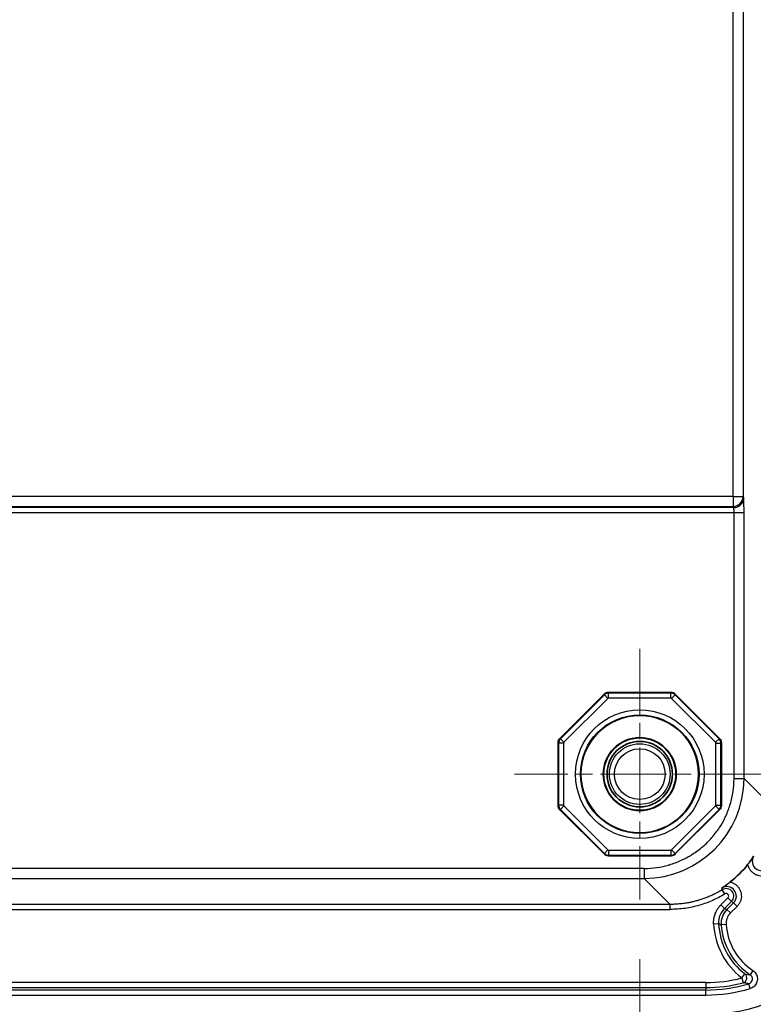
# Model space of a CAD drawing. Units: millimetres. Extents: x 58 to 3196, y 26 to 1156.
# Drawn here: x 1420 to 1494, y 424 to 522 of the extents above; entities that cross this region are included whole.
import ezdxf

# ---------------------------------------------------------------- set-up
doc = ezdxf.new("R2010")
doc.units = ezdxf.units.MM
doc.header["$LTSCALE"] = 4
doc.linetypes.add('CHAIN', pattern=[0.3543, 0.2362, -0.0295, 0.0591, -0.0295])
doc.layers.get('Defpoints').update_dxf_attribs({"lineweight": 25})
doc.layers.add('Center Mark (ISO)', color=7, linetype='Continuous', lineweight=18, true_color=0x80ffff)
for name, color, linetype, lineweight in [('Dimension (ISO)', 7, 'Continuous', 18), ('Visible (ISO)', 7, 'Continuous', 35), ('Visible Narrow (ISO)', 7, 'Continuous', 25)]:
    doc.layers.add(name, color=color, linetype=linetype, lineweight=lineweight)
doc.styles.add('Note Text (TK)', font='txt')
doc.dimstyles.new('Default - Method 1b (TK)', dxfattribs={"dimscale": 4, "dimtxt": 2.5, "dimasz": 2.5, "dimexe": 1, "dimexo": 1.5, "dimgap": 1, "dimtad": 1, "dimtoh": 1, "dimrnd": 1e-08, "dimdsep": 46, "dimtxsty": 'Note Text (TK)', "dimcen": 0.09, "dimdle": 5, "dimclrd": 100, "dimclre": 100, "dimclrt": 7, "dimadec": 1, "dimazin": 1, "dimtfac": 1, "dimtmove": 0, "dimatfit": 3, "dimfxl": 0, "dimtolj": 1, "dimlwd": -1, "dimlwe": -1, "dimarcsym": 0})

# ---------------------------------------------------------------- blocks, each defined once
blk = doc.blocks.new('*D15')
at = {"layer": 'Defpoints', "color": 0, "transparency": 16777216}
for p in [(1308.304, 434.311), (1482.305, 434.311), (1482.305, 377.123)]:
    blk.add_point(p, dxfattribs=at)
at = {"layer": 'Dimension (ISO)', "color": 100, "transparency": 16777216}
for p, q in [((1308.304, 428.311), (1308.304, 373.123)), ((1482.305, 428.311), (1482.305, 373.123)), ((1318.304, 377.123), (1472.305, 377.123))]:
    blk.add_line(p, q, dxfattribs=at)
for points in [[(1318.304, 378.79), (1318.304, 375.457), (1308.304, 377.123)], [(1472.305, 378.79), (1472.305, 375.457), (1482.305, 377.123)]]:
    blk.add_solid(points, dxfattribs=at)
at = {"layer": 'Dimension (ISO)', "color": 7, "transparency": 16777216, "insert": (1385.39, 386.123), "char_height": 10, "attachment_point": 4, "style": 'Note Text (TK)'}
blk.add_mtext('\\A1;174', dxfattribs=at)

msp = doc.modelspace()

# ---------------------------------------------------------------- linework, layer by layer
at = {"layer": 'Center Mark (ISO)', "linetype": 'CHAIN', "ltscale": 6.96641}
for p, q in [((1482.305, 459.3883), (1482.305, 434.3111)), ((1494.8436, 446.8497), (1469.7664, 446.8497))]:
    msp.add_line(p, q, dxfattribs=at)
at = {"layer": 'Visible (ISO)'}
for p, q in [((1474.3108, 450.4094), (1478.7453, 454.8439)), ((1479.1693, 455.0195), (1485.4407, 455.0195)), ((1485.8647, 454.8439), (1490.2992, 450.4094)), ((1474.1352, 443.714), (1474.1352, 449.9854)), ((1490.4748, 449.9854), (1490.4748, 443.714)), ((1478.7453, 438.8555), (1474.3108, 443.29)), ((1490.2992, 443.29), (1485.8647, 438.8555)), ((1485.4407, 438.6798), (1479.1693, 438.6798))]:
    msp.add_line(p, q, dxfattribs=at)
for radius in [5.8802, 3.65, 3.6217, 3.275]:
    msp.add_circle((1482.305, 446.8497), radius, dxfattribs=at)
for centre, radius, start, end in [((1488.9247, 440.23), 18.73, 270, 0), ((1488.9255, 440.2291), 18.73, 270, 0), ((1485.2186, 443.9361), 9.997, 307.928584, 322.071415)]:
    msp.add_arc(centre, radius, start, end, dxfattribs=at)
for centre, major_axis in [((1479.1696, 454.4192), (-0.2298, 0.5547)), ((1485.4404, 454.4192), (0.2298, 0.5547)), ((1474.7355, 449.9851), (-0.5547, 0.2298)), ((1489.8745, 449.9851), (0.5547, 0.2298)), ((1474.7355, 443.7143), (-0.5547, -0.2298)), ((1489.8745, 443.7143), (0.5547, -0.2298)), ((1479.1696, 439.2802), (-0.2298, -0.5547)), ((1485.4404, 439.2802), (0.2298, -0.5547))]:
    msp.add_ellipse(centre, major_axis=major_axis, ratio=0.9992864, start_param=5.8907385, end_param=6.6756321, dxfattribs=at)
for points, knots in [([(1493.7079, 438.6346), (1493.6735, 438.5816), (1493.6396, 438.5305), (1493.5989, 438.4703), (1493.5921, 438.4602), (1493.5456, 438.3919), (1493.506, 438.3347), (1493.4248, 438.2199), (1493.3833, 438.1623), (1493.3214, 438.0777), (1493.301, 438.0502), (1493.2604, 437.9957), (1493.2401, 437.9687), (1493.1803, 437.8897), (1493.1417, 437.8396), (1493.104, 437.7912)], [0, 0, 0, 0, 0.1664132, 0.1664132, 0.2, 0.2, 0.395514, 0.395514, 0.6, 0.6, 0.6995532, 0.6995532, 0.8, 0.8, 1, 1, 1, 1]), ([(1491.3635, 436.0507), (1491.3442, 436.0356), (1491.3246, 436.0205), (1491.3047, 436.0051), (1491.2844, 435.9894), (1491.2637, 435.9736), (1491.2426, 435.9575), (1491.2327, 435.9499), (1491.2227, 435.9424), (1491.2126, 435.9347), (1491.1905, 435.918), (1491.168, 435.901), (1491.1451, 435.884), (1491.1243, 435.8684), (1491.1033, 435.8528), (1491.0821, 435.8372), (1491.0713, 435.8292), (1491.0605, 435.8213), (1491.0496, 435.8133), (1491.0224, 435.7934), (1490.995, 435.7735), (1490.9674, 435.7536), (1490.9576, 435.7465), (1490.9477, 435.7394), (1490.9378, 435.7323), (1490.9188, 435.7187), (1490.8996, 435.705), (1490.8803, 435.6914), (1490.8588, 435.6762), (1490.8371, 435.6609), (1490.8153, 435.6457), (1490.7941, 435.6309), (1490.7728, 435.6162), (1490.7513, 435.6014), (1490.7448, 435.5969), (1490.7382, 435.5924), (1490.7316, 435.5879), (1490.7226, 435.5818), (1490.7137, 435.5756), (1490.7047, 435.5695), (1490.6838, 435.5553), (1490.6628, 435.5411), (1490.6415, 435.5269), (1490.6212, 435.5133), (1490.6008, 435.4997), (1490.5801, 435.486), (1490.5703, 435.4796), (1490.5604, 435.4731), (1490.5505, 435.4666), (1490.5405, 435.46), (1490.5303, 435.4534), (1490.5201, 435.4468)], [0, 0, 0, 0, 0.07986234, 0.07986234, 0.07986234, 0.16160425, 0.16160425, 0.16160425, 0.2, 0.2, 0.2, 0.28422248, 0.28422248, 0.28422248, 0.36092677, 0.36092677, 0.36092677, 0.4, 0.4, 0.4, 0.49790354, 0.49790354, 0.49790354, 0.53278954, 0.53278954, 0.53278954, 0.6, 0.6, 0.6, 0.67495318, 0.67495318, 0.67495318, 0.74761552, 0.74761552, 0.74761552, 0.76987659, 0.76987659, 0.76987659, 0.8, 0.8, 0.8, 0.8698616, 0.8698616, 0.8698616, 0.93647365, 0.93647365, 0.93647365, 0.96797191, 0.96797191, 0.96797191, 1, 1, 1, 1])]:
    msp.add_open_spline(points, degree=3, knots=knots, dxfattribs=at)
at = {"layer": 'Visible Narrow (ISO)'}
for p, q in [((1491.655, 474.6573), (1491.655, 644.0427)), ((1492.6549, 644.0427), (1492.6549, 474.6573)), ((1491.655, 474.6573), (1298.9543, 474.6573)), ((1491.655, 474.6573), (1491.655, 473.6579)), ((1491.655, 474.6573), (1492.6549, 474.6573)), ((1492.7169, 474.5332), (1492.6549, 474.6573)), ((1491.717, 473.5338), (1298.8923, 473.5338)), ((1298.9543, 473.6579), (1491.655, 473.6579)), ((1491.717, 473.5338), (1491.655, 473.6579)), ((1298.8671, 473.0341), (1491.7423, 473.0341)), ((1491.7423, 446.411), (1491.7423, 473.0341)), ((1491.7423, 473.0341), (1492.7421, 473.0341)), ((1492.7421, 446.411), (1492.7421, 473.0341)), ((1478.7673, 454.7909), (1474.3638, 450.3874)), ((1479.1206, 454.4376), (1474.7171, 450.0341)), ((1478.7453, 454.8439), (1478.7673, 454.7909)), ((1479.1206, 454.4376), (1478.7673, 454.7909)), ((1479.1693, 455.0195), (1479.1913, 454.9665)), ((1485.4187, 454.9665), (1479.1913, 454.9665)), ((1479.1913, 454.4668), (1479.1913, 454.9665)), ((1485.4187, 454.4668), (1479.1913, 454.4668)), ((1485.4407, 455.0195), (1485.4187, 454.9665)), ((1485.4187, 454.4668), (1485.4187, 454.9665)), ((1485.4894, 454.4376), (1485.8427, 454.7909)), ((1489.8929, 450.0341), (1485.4894, 454.4376)), ((1485.8647, 454.8439), (1485.8427, 454.7909)), ((1490.2462, 450.3874), (1485.8427, 454.7909)), ((1474.1352, 449.9854), (1474.1881, 449.9634)), ((1474.6878, 449.9634), (1474.1881, 449.9634)), ((1474.1881, 449.9634), (1474.1881, 443.736)), ((1474.3108, 450.4094), (1474.3638, 450.3874)), ((1474.7171, 450.0341), (1474.3638, 450.3874)), ((1474.6878, 449.9634), (1474.6878, 443.736)), ((1489.8929, 450.0341), (1490.2462, 450.3874)), ((1489.9222, 443.736), (1489.9222, 449.9634)), ((1489.9222, 449.9634), (1490.4218, 449.9634)), ((1490.2992, 450.4094), (1490.2462, 450.3874)), ((1490.4748, 449.9854), (1490.4218, 449.9634)), ((1490.4218, 443.736), (1490.4218, 449.9634)), ((1491.7423, 446.411), (1492.7421, 446.411)), ((1492.7421, 446.411), (1495.3469, 443.8063)), ((1474.1352, 443.714), (1474.1881, 443.736)), ((1474.6878, 443.736), (1474.1881, 443.736)), ((1474.7171, 443.6653), (1474.3638, 443.312)), ((1474.7171, 443.6653), (1479.1206, 439.2618)), ((1485.4894, 439.2618), (1489.8929, 443.6653)), ((1489.8929, 443.6653), (1490.2462, 443.312)), ((1489.9222, 443.736), (1490.4218, 443.736)), ((1490.4748, 443.714), (1490.4218, 443.736)), ((1474.3108, 443.29), (1474.3638, 443.312)), ((1474.3638, 443.312), (1478.7673, 438.9085)), ((1485.8427, 438.9085), (1490.2462, 443.312)), ((1490.2992, 443.29), (1490.2462, 443.312)), ((1478.7453, 438.8555), (1478.7673, 438.9085)), ((1479.1206, 439.2618), (1478.7673, 438.9085)), ((1479.1693, 438.6798), (1479.1913, 438.7328)), ((1479.1913, 439.2325), (1485.4187, 439.2325)), ((1479.1913, 439.2325), (1479.1913, 438.7328)), ((1479.1913, 438.7328), (1485.4187, 438.7328)), ((1485.4187, 439.2325), (1485.4187, 438.7328)), ((1485.4407, 438.6798), (1485.4187, 438.7328)), ((1485.4894, 439.2618), (1485.8427, 438.9085)), ((1485.8647, 438.8555), (1485.8427, 438.9085)), ((1482.7437, 437.4124), (1307.8657, 437.4124)), ((1482.7437, 437.4124), (1482.7437, 436.4125)), ((1307.8657, 436.4125), (1482.7437, 436.4125)), ((1482.7437, 436.4125), (1485.3484, 433.8078)), ((1490.8312, 434.853), (1490.5701, 435.2793)), ((1485.3484, 433.8078), (1305.2609, 433.8078)), ((1485.3484, 433.3079), (1485.3484, 433.8078)), ((1490.4291, 433.7527), (1491.1389, 434.4625)), ((1490.4291, 433.7527), (1490.7824, 433.3993)), ((1490.7824, 433.3993), (1491.4922, 434.1092)), ((1491.697, 433.9665), (1491.0339, 433.3034)), ((1491.1389, 434.4625), (1491.4922, 434.1092)), ((1492.0504, 433.6132), (1491.697, 433.9665)), ((1305.2609, 433.3079), (1485.3484, 433.3079)), ((1491.3872, 432.9501), (1491.0339, 433.3034)), ((1492.0504, 433.6132), (1491.3872, 432.9501)), ((1489.6998, 431.8737), (1490.199, 431.8962)), ((1490.9517, 431.7872), (1490.4532, 431.7529)), ((1492.525, 426.4452), (1492.8298, 426.8412)), ((1493.6361, 427.1808), (1493.3605, 426.7639)), ((1488.9247, 425.9828), (1301.6847, 425.9828)), ((1488.9247, 425.9828), (1488.9247, 425.4831)), ((1492.525, 426.4452), (1492.6512, 425.9618)), ((1493.3717, 425.3898), (1493.2283, 425.8684)), ((1301.6847, 425.4831), (1488.9247, 425.4831)), ((1488.9247, 425.2375), (1301.6847, 425.2375)), ((1488.9247, 425.4831), (1488.9247, 425.2375)), ((1488.9247, 424.7378), (1488.9247, 425.2375)), ((1301.6847, 424.7378), (1488.9247, 424.7378))]:
    msp.add_line(p, q, dxfattribs=at)
for radius in [6.4328, 5.9331, 3.0384, 2.5386]:
    msp.add_circle((1482.305, 446.8497), radius, dxfattribs=at)
for centre, radius, start, end in [((1479.1913, 454.3669), 0.0999, 89.998823, 135.001177), ((1485.4187, 454.3669), 0.0999, 44.998823, 90.001177), ((1474.7878, 449.9634), 0.0999, 134.998823, 180.001177), ((1489.8222, 449.9634), 0.0999, 359.998823, 45.001177), ((1469.9547, 459.2), 26.6845, 328.339125, 328.339177), ((1474.7878, 443.736), 0.0999, 179.998823, 225.001177), ((1489.8222, 443.736), 0.0999, 314.998823, 0.001177), ((1488.9247, 440.23), 17.4151, 270, 0), ((1488.9247, 440.23), 18.4145, 270, 0), ((1479.1913, 439.3325), 0.0999, 224.998823, 270.001177), ((1485.4187, 439.3325), 0.0999, 269.998823, 315.001177), ((1469.9547, 459.2), 26.6845, 301.660823, 301.660869), ((1490.9618, 434.6395), 0.7501, 315.008248, 121.471714), ((1490.9619, 434.6395), 0.2503, 315.002603, 121.48172), ((1496.9547, 432.2), 7.2622, 182.574968, 232.412691), ((1496.9547, 432.2), 6.7625, 182.574968, 232.412691), ((1496.9547, 432.2), 6.5169, 183.933608, 236.528065), ((1469.9547, 459.2), 33.6816, 307.726248, 307.726268), ((1496.9547, 432.2), 6.0172, 183.933608, 236.528064), ((1488.9247, 440.23), 14.2472, 270, 284.637407), ((1488.9247, 440.23), 14.7469, 270, 284.637407), ((1488.9247, 440.23), 14.9925, 270, 286.681471), ((1488.9247, 440.23), 15.4922, 270, 286.681471)]:
    msp.add_arc(centre, radius, start, end, dxfattribs=at)
for centre, major_axis, ratio, start_param, end_param in [((1491.655, 474.6573), (-0.8945, -0.4471), 0.9992388, 1.1075751, 2.6777623), ((1491.717, 474.5332), (-0.8945, -0.4471), 0.9992388, 1.1075751, 2.6777623), ((1491.7161, 473.0341), (0, -0.5), 0.0523719, 1.570798, 3.1066861), ((1479.1913, 454.3668), (-0.5543, -0.2296), 0.9995045, 4.3199349, 5.104843), ((1485.4187, 454.3668), (-0.5543, 0.2296), 0.9995045, 4.3199346, 5.1048433), ((1474.7879, 449.9634), (-0.2296, -0.5543), 0.9995045, 4.3199346, 5.1048433), ((1489.8221, 449.9634), (-0.2296, 0.5543), 0.9995045, 4.3199346, 5.1048433), ((1482.7408, 446.4138), (-7.0716, 7.0742), 0.9997516, 2.3565381, 3.927018), ((1474.7879, 443.736), (0.2296, -0.5543), 0.9995045, 4.3199346, 5.1048433), ((1489.8221, 443.736), (0.2296, 0.5543), 0.9995045, 4.3199346, 5.1048433), ((1479.1913, 439.3326), (0.5543, -0.2296), 0.9995045, 4.3199346, 5.1048433), ((1485.4187, 439.3326), (0.5543, 0.2296), 0.9995045, 4.3199346, 5.1048433), ((1494.5152, 438.1306), (0.0003, 0.9517), 0.9999209, 1.0130059, 3.9273701), ((1491.0241, 434.6395), (-0.9517, -0.0002), 0.9999209, 2.3558953, 5.270269), ((1486.9494, 437.2), (3.2894, -4.8419), 0.4166856, 0.9033248, 0.9390759), ((1492.1898, 431.9881), (-0.644, -1.8887), 0.9985496, 4.2548006, 5.0866213), ((1492.4477, 431.8899), (-0.7013, -1.8723), 0.9999541, 4.285486, 5.1392911), ((1492.525, 426.4452), (0.0995, 0.49), 0.9968673, 3.5985806, 5.8261975), ((1492.5298, 448.5901), (3.3667, -21.7844), 0.6458364, 6.0690396, 6.1057549), ((1493.082, 426.3475), (-0.4997, 0.0737), 0.9899284, 2.009634, 4.2732581)]:
    msp.add_ellipse(centre, major_axis=major_axis, ratio=ratio, start_param=start_param, end_param=end_param, dxfattribs=at)
for points in [[(1492.7421, 473.0341), (1492.7421, 473.1444), (1492.7417, 473.3593), (1492.7399, 473.6703), (1492.7369, 473.9514), (1492.733, 474.1871), (1492.7282, 474.3742), (1492.7226, 474.4973), (1492.7188, 474.5293), (1492.7169, 474.5332)], [(1490.8312, 434.853), (1490.4417, 434.6145), (1489.6273, 434.186), (1488.3028, 433.6968), (1486.8394, 433.3784), (1485.8519, 433.3079), (1485.3484, 433.3079)], [(1491.697, 433.9665), (1491.6625, 433.9906), (1491.5938, 434.0385), (1491.526, 434.0857), (1491.4922, 434.1092)], [(1493.6361, 427.1808), (1493.705, 427.1352), (1493.8261, 427.031), (1493.9634, 426.8431), (1494.0547, 426.6265), (1494.0932, 426.3958), (1494.0774, 426.1622), (1494.008, 425.9381), (1493.8879, 425.7375), (1493.7463, 425.5892), (1493.5877, 425.475), (1493.4488, 425.4129), (1493.3717, 425.3898)], [(1493.4978, 425.4368), (1493.4978, 425.4369), (1493.4978, 425.437), (1493.4978, 425.437)]]:
    msp.add_open_spline(points, degree=3, dxfattribs=at)
for points, knots in [([(1482.7437, 437.4124), (1483.1777, 437.4124), (1483.6055, 437.4436), (1484.0276, 437.5044), (1484.4156, 437.5604), (1484.7988, 437.6414), (1485.1758, 437.7472), (1485.209, 437.7565), (1485.2421, 437.766), (1485.2753, 437.7757), (1485.6842, 437.8957), (1486.0854, 438.0449), (1486.4738, 438.2217), (1486.7713, 438.3572), (1487.0612, 438.5089), (1487.3421, 438.6758), (1487.4279, 438.7268), (1487.5128, 438.7792), (1487.5968, 438.8331), (1487.956, 439.0631), (1488.2988, 439.3187), (1488.6217, 439.5972), (1488.9446, 439.8757), (1489.2476, 440.1771), (1489.5279, 440.4988), (1489.8081, 440.8205), (1490.0656, 441.1624), (1490.2973, 441.5201), (1490.4934, 441.8228), (1490.6709, 442.1369), (1490.8295, 442.4616), (1490.8583, 442.5207), (1490.8865, 442.5801), (1490.9141, 442.6398), (1491.0933, 443.0282), (1491.2458, 443.4312), (1491.3688, 443.8451), (1491.4919, 444.2591), (1491.5855, 444.6839), (1491.6481, 445.1123), (1491.7107, 445.5408), (1491.7423, 445.9729), (1491.7423, 446.411)], [0, 0, 0, 0, 0.09090909, 0.09090909, 0.09090909, 0.17445667, 0.17445667, 0.17445667, 0.18181818, 0.18181818, 0.18181818, 0.27272727, 0.27272727, 0.27272727, 0.34236323, 0.34236323, 0.34236323, 0.36363636, 0.36363636, 0.36363636, 0.45454545, 0.45454545, 0.45454545, 0.54545455, 0.54545455, 0.54545455, 0.63636364, 0.63636364, 0.63636364, 0.71328459, 0.71328459, 0.71328459, 0.72727273, 0.72727273, 0.72727273, 0.81818182, 0.81818182, 0.81818182, 0.90909091, 0.90909091, 0.90909091, 1, 1, 1, 1]), ([(1493.104, 437.7912), (1493.1283, 437.6899), (1493.1627, 437.5938), (1493.2514, 437.4097), (1493.3602, 437.2336), (1493.5747, 437.0108), (1493.8315, 436.8379), (1494.1189, 436.723), (1494.4241, 436.6711), (1494.7331, 436.6847), (1495.033, 436.7627), (1495.3123, 436.9048), (1495.4691, 437.0319), (1495.5415, 437.1043)], [0.00000005, 0.00000005, 0.00000005, 0.00000005, 0.10000004, 0.10000004, 0.20000004, 0.30000003, 0.40000003, 0.50000002, 0.60000002, 0.70000001, 0.80000001, 0.9, 1, 1, 1, 1]), ([(1491.3635, 436.0507), (1491.4642, 436.0265), (1491.5598, 435.9923), (1491.7431, 435.9043), (1491.9183, 435.7965), (1492.1405, 435.5837), (1492.3135, 435.329), (1492.4293, 435.0438), (1492.4828, 434.7406), (1492.4716, 434.4334), (1492.3966, 434.1337), (1492.2546, 433.8487), (1492.1249, 433.6878), (1492.0504, 433.6132)], [0.00000008, 0.00000008, 0.00000008, 0.00000008, 0.10000004, 0.10000004, 0.20000004, 0.30000003, 0.40000003, 0.50000002, 0.60000002, 0.70000001, 0.80000001, 0.9, 1, 1, 1, 1]), ([(1490.5701, 435.2793), (1490.4118, 435.1824), (1490.2497, 435.0892), (1489.917, 434.9103), (1489.7464, 434.8247), (1489.5179, 434.7182), (1489.4628, 434.6931), (1489.2797, 434.6118), (1489.1505, 434.5576), (1488.8896, 434.4547), (1488.7579, 434.4058), (1488.4927, 434.3139), (1488.3591, 434.2706), (1488.1958, 434.2216), (1488.168, 434.2134), (1488.0147, 434.1688), (1487.8875, 434.1345), (1487.6307, 434.0708), (1487.5011, 434.0413), (1487.2403, 433.9874), (1487.1092, 433.9631), (1486.907, 433.9297), (1486.8363, 433.9188), (1486.5957, 433.8844), (1486.4254, 433.8645), (1486.0844, 433.8335), (1485.9138, 433.8223), (1485.6115, 433.8104), (1485.4801, 433.8078), (1485.3484, 433.8078)], [0, 0, 0, 0, 0.107378, 0.107378, 0.2157541, 0.2157541, 0.25, 0.25, 0.3288055, 0.3288055, 0.4070651, 0.4070651, 0.484224, 0.484224, 0.5, 0.5, 0.570935, 0.570935, 0.6416848, 0.6416848, 0.7122378, 0.7122378, 0.75, 0.75, 0.8406465, 0.8406465, 0.9308886, 0.9308886, 1, 1, 1, 1]), ([(1489.6998, 431.8737), (1489.6977, 431.9197), (1489.6969, 431.9658), (1489.6978, 432.0578), (1489.6995, 432.1037), (1489.7048, 432.1839), (1489.7078, 432.2181), (1489.7163, 432.2968), (1489.7224, 432.3414), (1489.7369, 432.4307), (1489.7454, 432.4754), (1489.7643, 432.562), (1489.7746, 432.6039), (1489.8016, 432.7031), (1489.8194, 432.7601), (1489.8591, 432.8724), (1489.8809, 432.9279), (1489.9108, 432.9966), (1489.9169, 433.0104), (1489.9397, 433.0605), (1489.9572, 433.0965), (1489.994, 433.1678), (1490.0133, 433.2031), (1490.0537, 433.2729), (1490.0747, 433.3073), (1490.107, 433.3572), (1490.1172, 433.3726), (1490.1578, 433.4322), (1490.19, 433.4766), (1490.2581, 433.5641), (1490.2938, 433.6071), (1490.3627, 433.6843), (1490.3951, 433.7187), (1490.4291, 433.7527)], [0, 0, 0, 0, 0.07409293, 0.07409293, 0.14673946, 0.14673946, 0.2, 0.2, 0.26819017, 0.26819017, 0.33601772, 0.33601772, 0.4, 0.4, 0.48880068, 0.48880068, 0.57752163, 0.57752163, 0.6, 0.6, 0.65915295, 0.65915295, 0.71766323, 0.71766323, 0.77466664, 0.77466664, 0.8, 0.8, 0.87266008, 0.87266008, 0.94300672, 0.94300672, 1, 1, 1, 1]), ([(1490.7824, 433.3993), (1490.7953, 433.3943), (1490.8083, 433.3893), (1490.8215, 433.3842), (1490.8346, 433.3791), (1490.8479, 433.374), (1490.8613, 433.3689), (1490.8817, 433.361), (1490.9025, 433.3531), (1490.9238, 433.345), (1490.9306, 433.3424), (1490.9375, 433.3398), (1490.9445, 433.3371), (1490.9731, 433.3262), (1491.003, 433.315), (1491.0339, 433.3034)], [0, 0, 0, 0, 0.16725522, 0.16725522, 0.16725522, 0.33333333, 0.33333333, 0.33333333, 0.58602396, 0.58602396, 0.58602396, 0.66666667, 0.66666667, 0.66666667, 1, 1, 1, 1]), ([(1491.3872, 432.9501), (1491.3544, 432.9172), (1491.3235, 432.8832), (1491.2701, 432.8189), (1491.247, 432.7888), (1491.2084, 432.7348), (1491.1925, 432.7109), (1491.162, 432.6624), (1491.1476, 432.6378), (1491.1224, 432.5921), (1491.1116, 432.5712), (1491.083, 432.5127), (1491.0661, 432.4742), (1491.0353, 432.3955), (1491.0215, 432.3552), (1490.9981, 432.2758), (1490.9883, 432.2368), (1490.9717, 432.1577), (1490.965, 432.1175), (1490.959, 432.07), (1490.9582, 432.0629), (1490.9533, 432.0194), (1490.9506, 431.9829), (1490.9479, 431.91), (1490.9478, 431.8735), (1490.9497, 431.8204), (1490.9506, 431.8038), (1490.9517, 431.7872)], [0, 0, 0, 0, 0.10822728, 0.10822728, 0.2, 0.2, 0.271045, 0.271045, 0.34206627, 0.34206627, 0.4, 0.4, 0.50070605, 0.50070605, 0.6, 0.6, 0.69188583, 0.69188583, 0.78383914, 0.78383914, 0.8, 0.8, 0.88249792, 0.88249792, 0.96360315, 0.96360315, 1, 1, 1, 1]), ([(1490.199, 431.8962), (1490.212, 431.8889), (1490.2251, 431.8814), (1490.2384, 431.8739), (1490.2517, 431.8664), (1490.2651, 431.8589), (1490.2786, 431.8512), (1490.2992, 431.8396), (1490.3202, 431.8278), (1490.3418, 431.8156), (1490.3487, 431.8118), (1490.3556, 431.8079), (1490.3626, 431.8039), (1490.3916, 431.7876), (1490.4219, 431.7705), (1490.4532, 431.7529)], [0, 0, 0, 0, 0.16725545, 0.16725545, 0.16725545, 0.33333333, 0.33333333, 0.33333333, 0.58602425, 0.58602425, 0.58602425, 0.66666667, 0.66666667, 0.66666667, 1, 1, 1, 1]), ([(1493.2283, 425.8684), (1493.1686, 425.8765), (1493.1073, 425.8852), (1493.045, 425.8947), (1492.9872, 425.9035), (1492.9284, 425.9128), (1492.8678, 425.9231), (1492.8631, 425.9238), (1492.8585, 425.9246), (1492.8538, 425.9254), (1492.7883, 425.9366), (1492.7206, 425.9487), (1492.6512, 425.9618)], [0, 0, 0, 0, 0.33333333, 0.33333333, 0.33333333, 0.64288586, 0.64288586, 0.64288586, 0.66666667, 0.66666667, 0.66666667, 1, 1, 1, 1])]:
    msp.add_open_spline(points, degree=3, knots=knots, dxfattribs=at)

# ---------------------------------------------------------------- dimensions: what is measured, and where the dimension line sits
at = {"layer": 'Dimension (ISO)', "color": 100, "true_color": 0x00ff3f}
dim = msp.add_linear_dim(base=(1482.305, 377.1233), p1=(1308.3044, 434.3111), p2=(1482.305, 434.3111), angle=180, dimstyle='Default - Method 1b (TK)', override={"dimgap": 1, "dimtoh": 0, "dimdec": 2, "dimtol": 0, "dimlim": 0, "dimtp": 0, "dimtm": 0, "dimtdec": 2, "dimtofl": 0, "dimatfit": 1}, dxfattribs=at)
dim.commit()
dim.dimension.update_dxf_attribs({"geometry": '*D15', "text_midpoint": (1395.3047, 377.1233), "dimtype": 160})

doc.saveas('drawing.dxf')
